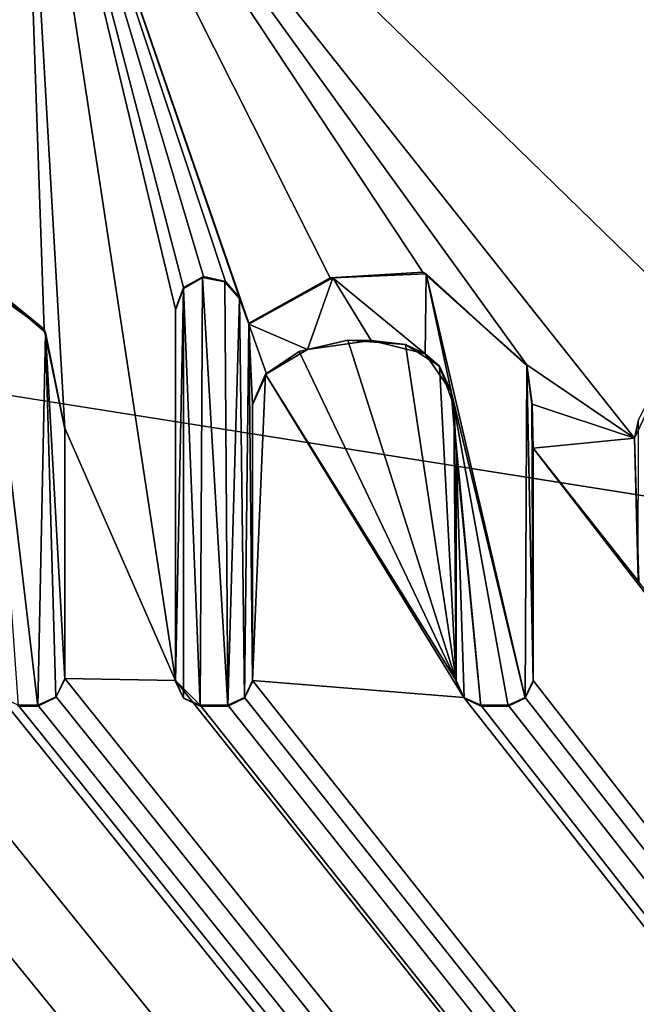
# Model space of a CAD drawing. Units: millimetres. Extents: x -400 to 400, y -1000 to 10.
# Drawn here: x 2 to 5, y -50 to -46 of the extents above; entities that cross this region are included whole.
import ezdxf

# ---------------------------------------------------------------- set-up
doc = ezdxf.new("R2010")
doc.units = ezdxf.units.MM
doc.header["$LTSCALE"] = 159.143519
for name, color, linetype in [('119', 7, 'CONTINUOUS'), ('123', 7, 'CONTINUOUS'), ('125', 7, 'CONTINUOUS'), ('207', 7, 'CONTINUOUS'), ('208', 7, 'CONTINUOUS'), ('209', 7, 'CONTINUOUS'), ('210', 7, 'CONTINUOUS'), ('216', 7, 'CONTINUOUS'), ('217', 7, 'CONTINUOUS'), ('218', 7, 'CONTINUOUS'), ('219', 7, 'CONTINUOUS'), ('220', 7, 'CONTINUOUS'), ('221', 7, 'CONTINUOUS'), ('222', 7, 'CONTINUOUS'), ('223', 7, 'CONTINUOUS'), ('224', 7, 'CONTINUOUS'), ('225', 7, 'CONTINUOUS'), ('226', 7, 'CONTINUOUS'), ('227', 7, 'CONTINUOUS'), ('228', 7, 'CONTINUOUS'), ('229', 7, 'CONTINUOUS'), ('230', 7, 'CONTINUOUS'), ('242', 7, 'CONTINUOUS'), ('296', 7, 'CONTINUOUS'), ('39', 7, 'CONTINUOUS'), ('61', 7, 'CONTINUOUS')]:
    doc.layers.add(name, color=color, linetype=linetype)

msp = doc.modelspace()

# ---------------------------------------------------------------- linework, layer by layer
at = {"layer": '119', "color": 7, "linetype": 'Continuous', "true_color": 0xebebeb}
for points in [[(-79.5, -28.2255, 30.5927), (-85.5044, -30.7176, 30.4969), (86, -153.1479, 25.7936), (-79.5, -28.2255, 30.5927)], [(-79.5, -28.2255, 30.5927), (86, -153.1479, 25.7936), (-11.9594, -48.7, 29.8061), (-79.5, -28.2255, 30.5927)], [(-85.5044, -30.7176, 30.4969), (-87, -153.1479, 25.7936), (86, -153.1479, 25.7936), (-85.5044, -30.7176, 30.4969)], [(1.8894, -43.8746, 29.9915), (5.0261, -46.9267, 29.8742), (5.2132, -42.003, 30.0634), (1.8894, -43.8746, 29.9915)], [(1.5582, -43.5394, 30.0044), (1.6622, -46.741, 29.8814), (1.8894, -43.8746, 29.9915), (1.5582, -43.5394, 30.0044)], [(1.6622, -46.741, 29.8814), (1.9974, -46.9818, 29.8721), (1.8894, -43.8746, 29.9915), (1.6622, -46.741, 29.8814)], [(1.9974, -46.9818, 29.8721), (2.0932, -47.4451, 29.8543), (1.8894, -43.8746, 29.9915), (1.9974, -46.9818, 29.8721)], [(2.0932, -47.4451, 29.8543), (2.6113, -48.6247, 29.809), (1.8894, -43.8746, 29.9915), (2.0932, -47.4451, 29.8543)], [(3.7684, -46.7158, 29.8823), (4.255, -47.1488, 29.8657), (1.8894, -43.8746, 29.9915), (3.7684, -46.7158, 29.8823)], [(4.255, -47.1488, 29.8657), (4.7592, -47.4907, 29.8526), (1.8894, -43.8746, 29.9915), (4.255, -47.1488, 29.8657)], [(3.3355, -46.7411, 29.8814), (3.7684, -46.7158, 29.8823), (1.8894, -43.8746, 29.9915), (3.3355, -46.7411, 29.8814)], [(2.9544, -46.9541, 29.8732), (3.3355, -46.7411, 29.8814), (1.8894, -43.8746, 29.9915), (2.9544, -46.9541, 29.8732)], [(2.9116, -46.835, 29.8778), (2.9544, -46.9541, 29.8732), (1.8894, -43.8746, 29.9915), (2.9116, -46.835, 29.8778)], [(2.8457, -46.7586, 29.8807), (2.9116, -46.835, 29.8778), (1.8894, -43.8746, 29.9915), (2.8457, -46.7586, 29.8807)], [(2.7433, -46.7347, 29.8816), (2.8457, -46.7586, 29.8807), (1.8894, -43.8746, 29.9915), (2.7433, -46.7347, 29.8816)], [(2.6496, -46.7872, 29.8796), (2.7433, -46.7347, 29.8816), (1.8894, -43.8746, 29.9915), (2.6496, -46.7872, 29.8796)], [(2.6113, -46.8883, 29.8757), (2.6496, -46.7872, 29.8796), (1.8894, -43.8746, 29.9915), (2.6113, -46.8883, 29.8757)], [(2.6113, -48.6247, 29.809), (2.6113, -46.8883, 29.8757), (1.8894, -43.8746, 29.9915), (2.6113, -48.6247, 29.809)], [(4.7592, -47.4907, 29.8526), (5.0261, -46.9267, 29.8742), (1.8894, -43.8746, 29.9915), (4.7592, -47.4907, 29.8526)], [(3.4181, -47.0336, 29.8701), (3.1902, -47.0865, 29.8681), (3.9241, -48.6247, 29.809), (3.4181, -47.0336, 29.8701)], [(3.6876, -47.0527, 29.8694), (3.4181, -47.0336, 29.8701), (3.9241, -48.6247, 29.809), (3.6876, -47.0527, 29.8694)], [(3.1902, -47.0865, 29.8681), (3.033, -47.1918, 29.864), (3.9241, -48.6247, 29.809), (3.1902, -47.0865, 29.8681)], [(3.8465, -47.155, 29.8655), (3.6876, -47.0527, 29.8694), (3.9241, -48.6247, 29.809), (3.8465, -47.155, 29.8655)], [(3.9145, -47.3393, 29.8584), (3.8465, -47.155, 29.8655), (3.9241, -48.6247, 29.809), (3.9145, -47.3393, 29.8584)], [(4.255, -47.1488, 29.8657), (4.2798, -47.3324, 29.8586), (4.7592, -47.4907, 29.8526), (4.255, -47.1488, 29.8657)], [(2.9713, -47.331, 29.8587), (2.9718, -48.6247, 29.809), (3.033, -47.1918, 29.864), (2.9713, -47.331, 29.8587)], [(3.033, -47.1918, 29.864), (2.9718, -48.6247, 29.809), (3.9615, -48.7031, 29.806), (3.033, -47.1918, 29.864)], [(3.9241, -48.6247, 29.809), (3.033, -47.1918, 29.864), (3.9615, -48.7031, 29.806), (3.9241, -48.6247, 29.809)], [(3.9246, -47.5511, 29.8502), (3.9145, -47.3393, 29.8584), (3.9241, -48.6247, 29.809), (3.9246, -47.5511, 29.8502)], [(4.2798, -47.3324, 29.8586), (4.2846, -47.5383, 29.8507), (4.7592, -47.4907, 29.8526), (4.2798, -47.3324, 29.8586)], [(2.0932, -47.4451, 29.8543), (2.0932, -48.615, 29.8094), (2.6113, -48.6247, 29.809), (2.0932, -47.4451, 29.8543)], [(4.7592, -47.4907, 29.8526), (4.2846, -47.5383, 29.8507), (4.7797, -48.1636, 29.8267), (4.7592, -47.4907, 29.8526)], [(4.2846, -48.6247, 29.809), (86, -153.1479, 25.7936), (4.2846, -47.5383, 29.8507), (4.2846, -48.6247, 29.809)], [(4.2846, -47.5383, 29.8507), (86, -153.1479, 25.7936), (4.7797, -48.1636, 29.8267), (4.2846, -47.5383, 29.8507)], [(-1.5291, -48.5642, 29.8113), (86, -153.1479, 25.7936), (-1.2829, -47.9404, 29.8353), (-1.5291, -48.5642, 29.8113)], [(-1.2829, -47.9404, 29.8353), (86, -153.1479, 25.7936), (-0.8127, -48.4865, 29.8143), (-1.2829, -47.9404, 29.8353)], [(-11.6273, -48.615, 29.8094), (86, -153.1479, 25.7936), (-11.1152, -48.1638, 29.8267), (-11.6273, -48.615, 29.8094)], [(-11.1152, -48.1638, 29.8267), (86, -153.1479, 25.7936), (-10.3182, -48.804, 29.8021), (-11.1152, -48.1638, 29.8267)], [(-9.4075, -48.615, 29.8094), (86, -153.1479, 25.7936), (-8.8256, -48.3529, 29.8194), (-9.4075, -48.615, 29.8094)], [(-8.8256, -48.3529, 29.8194), (86, -153.1479, 25.7936), (-8.4314, -48.7219, 29.8053), (-8.8256, -48.3529, 29.8194)], [(-4.2137, -48.7502, 29.8042), (86, -153.1479, 25.7936), (-4.1659, -48.5198, 29.813), (-4.2137, -48.7502, 29.8042)], [(-4.1659, -48.5198, 29.813), (86, -153.1479, 25.7936), (-2.99, -48.6179, 29.8093), (-4.1659, -48.5198, 29.813)], [(-0.8127, -48.4865, 29.8143), (86, -153.1479, 25.7936), (-0.386, -48.7979, 29.8023), (-0.8127, -48.4865, 29.8143)], [(0.2151, -48.6377, 29.8085), (86, -153.1479, 25.7936), (0.256, -48.484, 29.8144), (0.2151, -48.6377, 29.8085)], [(0.256, -48.484, 29.8144), (86, -153.1479, 25.7936), (0.8931, -48.7557, 29.804), (0.256, -48.484, 29.8144)], [(-7.3255, -48.5949, 29.8101), (86, -153.1479, 25.7936), (-7.2933, -48.5516, 29.8118), (-7.3255, -48.5949, 29.8101)], [(-7.2933, -48.5516, 29.8118), (86, -153.1479, 25.7936), (-6.5114, -48.7557, 29.804), (-7.2933, -48.5516, 29.8118)], [(-1.8319, -48.7424, 29.8045), (86, -153.1479, 25.7936), (-1.5291, -48.5642, 29.8113), (-1.8319, -48.7424, 29.8045)], [(-11.6679, -48.7, 29.8061), (86, -153.1479, 25.7936), (-11.6273, -48.615, 29.8094), (-11.6679, -48.7, 29.8061)], [(-9.4481, -48.7, 29.8061), (86, -153.1479, 25.7936), (-9.4075, -48.615, 29.8094), (-9.4481, -48.7, 29.8061)], [(-7.3699, -48.6348, 29.8086), (86, -153.1479, 25.7936), (-7.3255, -48.5949, 29.8101), (-7.3699, -48.6348, 29.8086)], [(-5.3518, -48.7, 29.8061), (86, -153.1479, 25.7936), (-5.3112, -48.615, 29.8094), (-5.3518, -48.7, 29.8061)], [(-5.3112, -48.615, 29.8094), (86, -153.1479, 25.7936), (-4.7525, -48.5845, 29.8105), (-5.3112, -48.615, 29.8094)], [(-4.7525, -48.5845, 29.8105), (86, -153.1479, 25.7936), (-4.5603, -48.7433, 29.8044), (-4.7525, -48.5845, 29.8105)], [(2.0526, -48.7, 29.8061), (86, -153.1479, 25.7936), (2.0932, -48.615, 29.8094), (2.0526, -48.7, 29.8061)], [(2.0932, -48.615, 29.8094), (86, -153.1479, 25.7936), (2.6113, -48.6247, 29.809), (2.0932, -48.615, 29.8094)], [(-7.8524, -48.7988, 29.8023), (86, -153.1479, 25.7936), (-7.3699, -48.6348, 29.8086), (-7.8524, -48.7988, 29.8023)], [(-2.99, -48.6179, 29.8093), (86, -153.1479, 25.7936), (-2.6642, -48.7558, 29.804), (-2.99, -48.6179, 29.8093)], [(-0.0513, -48.7776, 29.8031), (86, -153.1479, 25.7936), (0.2151, -48.6377, 29.8085), (-0.0513, -48.7776, 29.8031)], [(2.6113, -48.6247, 29.809), (86, -153.1479, 25.7936), (2.7272, -48.7405, 29.8046), (2.6113, -48.6247, 29.809)], [(2.9343, -48.7031, 29.806), (86, -153.1479, 25.7936), (2.9718, -48.6247, 29.809), (2.9343, -48.7031, 29.806)], [(2.9718, -48.6247, 29.809), (86, -153.1479, 25.7936), (3.9615, -48.7031, 29.806), (2.9718, -48.6247, 29.809)], [(4.2471, -48.7031, 29.806), (86, -153.1479, 25.7936), (4.2846, -48.6247, 29.809), (4.2471, -48.7031, 29.806)], [(-11.9594, -48.7, 29.8061), (86, -153.1479, 25.7936), (-11.8743, -48.7405, 29.8046), (-11.9594, -48.7, 29.8061)], [(-11.7529, -48.7405, 29.8046), (86, -153.1479, 25.7936), (-11.6679, -48.7, 29.8061), (-11.7529, -48.7405, 29.8046)], [(86, -153.1479, 25.7936), (-9.7186, -48.7, 29.8061), (-10.0185, -48.7413, 29.8045), (86, -153.1479, 25.7936)], [(-9.7186, -48.7, 29.8061), (86, -153.1479, 25.7936), (-9.6335, -48.7405, 29.8046), (-9.7186, -48.7, 29.8061)], [(-9.5331, -48.7405, 29.8046), (86, -153.1479, 25.7936), (-9.4481, -48.7, 29.8061), (-9.5331, -48.7405, 29.8046)], [(86, -153.1479, 25.7936), (-5.6138, -48.7, 29.8061), (-6.0622, -48.7546, 29.804), (86, -153.1479, 25.7936)], [(-5.6138, -48.7, 29.8061), (86, -153.1479, 25.7936), (-5.5287, -48.7405, 29.8046), (-5.6138, -48.7, 29.8061)], [(-5.4369, -48.7405, 29.8046), (86, -153.1479, 25.7936), (-5.3518, -48.7, 29.8061), (-5.4369, -48.7405, 29.8046)], [(1.3422, -48.7546, 29.804), (86, -153.1479, 25.7936), (1.7907, -48.7, 29.8061), (1.3422, -48.7546, 29.804)], [(1.7907, -48.7, 29.8061), (86, -153.1479, 25.7936), (1.8758, -48.7405, 29.8046), (1.7907, -48.7, 29.8061)], [(1.9676, -48.7405, 29.8046), (86, -153.1479, 25.7936), (2.0526, -48.7, 29.8061), (1.9676, -48.7405, 29.8046)], [(2.8559, -48.7405, 29.8046), (86, -153.1479, 25.7936), (2.9343, -48.7031, 29.806), (2.8559, -48.7405, 29.8046)], [(3.9615, -48.7031, 29.806), (86, -153.1479, 25.7936), (4.04, -48.7405, 29.8046), (3.9615, -48.7031, 29.806)], [(4.1688, -48.7405, 29.8046), (86, -153.1479, 25.7936), (4.2471, -48.7031, 29.806), (4.1688, -48.7405, 29.8046)], [(-11.8743, -48.7405, 29.8046), (86, -153.1479, 25.7936), (-11.7529, -48.7405, 29.8046), (-11.8743, -48.7405, 29.8046)], [(-10.3182, -48.804, 29.8021), (86, -153.1479, 25.7936), (-10.0185, -48.7413, 29.8045), (-10.3182, -48.804, 29.8021)], [(-9.6335, -48.7405, 29.8046), (86, -153.1479, 25.7936), (-9.5331, -48.7405, 29.8046), (-9.6335, -48.7405, 29.8046)], [(-8.4314, -48.7219, 29.8053), (86, -153.1479, 25.7936), (-7.8524, -48.7988, 29.8023), (-8.4314, -48.7219, 29.8053)], [(-6.5114, -48.7557, 29.804), (86, -153.1479, 25.7936), (-6.0622, -48.7546, 29.804), (-6.5114, -48.7557, 29.804)], [(-5.5287, -48.7405, 29.8046), (86, -153.1479, 25.7936), (-5.4369, -48.7405, 29.8046), (-5.5287, -48.7405, 29.8046)], [(-4.5603, -48.7433, 29.8044), (86, -153.1479, 25.7936), (-4.367, -48.767, 29.8035), (-4.5603, -48.7433, 29.8044)], [(-4.367, -48.767, 29.8035), (86, -153.1479, 25.7936), (-4.2137, -48.7502, 29.8042), (-4.367, -48.767, 29.8035)], [(-2.2403, -48.804, 29.8021), (86, -153.1479, 25.7936), (-1.8319, -48.7424, 29.8045), (-2.2403, -48.804, 29.8021)], [(0.8931, -48.7557, 29.804), (86, -153.1479, 25.7936), (1.3422, -48.7546, 29.804), (0.8931, -48.7557, 29.804)], [(1.8758, -48.7405, 29.8046), (86, -153.1479, 25.7936), (1.9676, -48.7405, 29.8046), (1.8758, -48.7405, 29.8046)], [(2.7272, -48.7405, 29.8046), (86, -153.1479, 25.7936), (2.8559, -48.7405, 29.8046), (2.7272, -48.7405, 29.8046)], [(4.04, -48.7405, 29.8046), (86, -153.1479, 25.7936), (4.1688, -48.7405, 29.8046), (4.04, -48.7405, 29.8046)], [(-2.6642, -48.7558, 29.804), (86, -153.1479, 25.7936), (-2.2403, -48.804, 29.8021), (-2.6642, -48.7558, 29.804)], [(-0.386, -48.7979, 29.8023), (86, -153.1479, 25.7936), (-0.0513, -48.7776, 29.8031), (-0.386, -48.7979, 29.8023)]]:
    msp.add_3dface(points, dxfattribs=at)
at = {"layer": '123', "color": 7, "linetype": 'Continuous', "true_color": 0xebebeb}
for points in [[(-79.5, -26.9106, 14.0052), (78.5, -26.9106, 14.0052), (-80.5, -154.8709, 20.7113), (-79.5, -26.9106, 14.0052)], [(-80.5, -154.8709, 20.7113), (78.5, -26.9106, 14.0052), (80.8524, -154.8709, 20.7113), (-80.5, -154.8709, 20.7113)]]:
    msp.add_3dface(points, dxfattribs=at)
at = {"layer": '125', "color": 5, "linetype": 'Continuous', "true_color": 0x0303ff}
for points in [[(3.7847, -46.7224, 29.9822), (3.3477, -46.7415, 29.9814), (3.7799, -47.0968, 29.9678), (3.7847, -46.7224, 29.9822)], [(3.9015, -47.2724, 29.961), (3.7847, -46.7224, 29.9822), (3.7799, -47.0968, 29.9678), (3.9015, -47.2724, 29.961)], [(4.255, -47.1526, 29.9656), (3.7847, -46.7224, 29.9822), (4.247, -48.7068, 29.9059), (4.255, -47.1526, 29.9656)], [(4.247, -48.7068, 29.9059), (3.7847, -46.7224, 29.9822), (3.9015, -47.2724, 29.961), (4.247, -48.7068, 29.9059)], [(2.0038, -46.9974, 29.9716), (1.7335, -46.7679, 29.9804), (1.9676, -48.7444, 29.9045), (2.0038, -46.9974, 29.9716)], [(1.9676, -48.7444, 29.9045), (1.7335, -46.7679, 29.9804), (1.8758, -48.7444, 29.9045), (1.9676, -48.7444, 29.9045)], [(2.7381, -46.7393, 29.9815), (2.6485, -46.7918, 29.9795), (2.7272, -48.7444, 29.9045), (2.7381, -46.7393, 29.9815)], [(2.8559, -48.7444, 29.9045), (2.7381, -46.7393, 29.9815), (2.7272, -48.7444, 29.9045), (2.8559, -48.7444, 29.9045)], [(2.8431, -46.7609, 29.9807), (2.7381, -46.7393, 29.9815), (2.8559, -48.7444, 29.9045), (2.8431, -46.7609, 29.9807)], [(2.9116, -46.8388, 29.9777), (2.8431, -46.7609, 29.9807), (2.8559, -48.7444, 29.9045), (2.9116, -46.8388, 29.9777)], [(3.3477, -46.7415, 29.9814), (2.9544, -46.958, 29.9731), (3.2287, -47.076, 29.9686), (3.3477, -46.7415, 29.9814)], [(3.5265, -47.0346, 29.9702), (3.3477, -46.7415, 29.9814), (3.2287, -47.076, 29.9686), (3.5265, -47.0346, 29.9702)], [(3.7799, -47.0968, 29.9678), (3.3477, -46.7415, 29.9814), (3.5265, -47.0346, 29.9702), (3.7799, -47.0968, 29.9678)], [(2.6485, -46.7918, 29.9795), (2.6113, -46.8921, 29.9756), (2.6113, -48.6286, 29.9089), (2.6485, -46.7918, 29.9795)], [(2.6489, -48.7068, 29.9059), (2.6485, -46.7918, 29.9795), (2.6113, -48.6286, 29.9089), (2.6489, -48.7068, 29.9059)], [(2.7272, -48.7444, 29.9045), (2.6485, -46.7918, 29.9795), (2.6489, -48.7068, 29.9059), (2.7272, -48.7444, 29.9045)], [(2.9342, -48.7068, 29.9059), (2.9116, -46.8388, 29.9777), (2.8559, -48.7444, 29.9045), (2.9342, -48.7068, 29.9059)], [(2.9544, -46.958, 29.9731), (2.9116, -46.8388, 29.9777), (2.9342, -48.7068, 29.9059), (2.9544, -46.958, 29.9731)], [(2.9718, -48.6286, 29.9089), (2.9544, -46.958, 29.9731), (2.9342, -48.7068, 29.9059), (2.9718, -48.6286, 29.9089)], [(3.2287, -47.076, 29.9686), (2.9544, -46.958, 29.9731), (3.0377, -47.1904, 29.9642), (3.2287, -47.076, 29.9686)], [(3.0377, -47.1904, 29.9642), (2.9544, -46.958, 29.9731), (2.9713, -47.3348, 29.9586), (3.0377, -47.1904, 29.9642)], [(2.9713, -47.3348, 29.9586), (2.9544, -46.958, 29.9731), (2.9718, -48.6286, 29.9089), (2.9713, -47.3348, 29.9586)], [(2.0525, -48.7037, 29.906), (2.0038, -46.9974, 29.9716), (1.9676, -48.7444, 29.9045), (2.0525, -48.7037, 29.906)], [(2.0932, -47.449, 29.9542), (2.0038, -46.9974, 29.9716), (2.0932, -48.6189, 29.9093), (2.0932, -47.449, 29.9542)], [(2.0932, -48.6189, 29.9093), (2.0038, -46.9974, 29.9716), (2.0525, -48.7037, 29.906), (2.0932, -48.6189, 29.9093)], [(4.2846, -48.6286, 29.9089), (4.255, -47.1526, 29.9656), (4.247, -48.7068, 29.9059), (4.2846, -48.6286, 29.9089)], [(4.2795, -47.3324, 29.9587), (4.255, -47.1526, 29.9656), (4.2846, -48.6286, 29.9089), (4.2795, -47.3324, 29.9587)], [(4.1688, -48.7444, 29.9045), (4.247, -48.7068, 29.9059), (3.9015, -47.2724, 29.961), (4.1688, -48.7444, 29.9045)], [(4.04, -48.7444, 29.9045), (4.1688, -48.7444, 29.9045), (3.9015, -47.2724, 29.961), (4.04, -48.7444, 29.9045)], [(3.9246, -47.5549, 29.9502), (4.04, -48.7444, 29.9045), (3.9015, -47.2724, 29.961), (3.9246, -47.5549, 29.9502)], [(4.2846, -47.5421, 29.9507), (4.2795, -47.3324, 29.9587), (4.2846, -48.6286, 29.9089), (4.2846, -47.5421, 29.9507)], [(3.9241, -48.6286, 29.9089), (3.9617, -48.7068, 29.9059), (3.9246, -47.5549, 29.9502), (3.9241, -48.6286, 29.9089)], [(3.9617, -48.7068, 29.9059), (4.04, -48.7444, 29.9045), (3.9246, -47.5549, 29.9502), (3.9617, -48.7068, 29.9059)]]:
    msp.add_3dface(points, dxfattribs=at)
at = {"layer": '207', "color": 5, "linetype": 'Continuous', "true_color": 0x0303ff}
for points in [[(1.8758, -48.7405, 29.8046), (1.9676, -48.7405, 29.8046), (1.9676, -48.7444, 29.9045), (1.8758, -48.7405, 29.8046)], [(1.8758, -48.7405, 29.8046), (1.9676, -48.7444, 29.9045), (1.8758, -48.7444, 29.9045), (1.8758, -48.7405, 29.8046)]]:
    msp.add_3dface(points, dxfattribs=at)
at = {"layer": '208', "color": 5, "linetype": 'Continuous', "true_color": 0x0303ff}
for points in [[(2.0526, -48.7, 29.8061), (2.0932, -48.615, 29.8094), (2.0525, -48.7037, 29.906), (2.0526, -48.7, 29.8061)], [(2.0932, -48.615, 29.8094), (2.0932, -48.6189, 29.9093), (2.0525, -48.7037, 29.906), (2.0932, -48.615, 29.8094)], [(1.9676, -48.7405, 29.8046), (2.0526, -48.7, 29.8061), (1.9676, -48.7444, 29.9045), (1.9676, -48.7405, 29.8046)], [(2.0526, -48.7, 29.8061), (2.0525, -48.7037, 29.906), (1.9676, -48.7444, 29.9045), (2.0526, -48.7, 29.8061)]]:
    msp.add_3dface(points, dxfattribs=at)
at = {"layer": '209', "color": 5, "linetype": 'Continuous', "true_color": 0x0303ff}
for points in [[(2.0932, -48.615, 29.8094), (2.0932, -47.4451, 29.8543), (2.0932, -48.6189, 29.9093), (2.0932, -48.615, 29.8094)], [(2.0932, -47.4451, 29.8543), (2.0932, -47.449, 29.9542), (2.0932, -48.6189, 29.9093), (2.0932, -47.4451, 29.8543)]]:
    msp.add_3dface(points, dxfattribs=at)
at = {"layer": '210', "color": 5, "linetype": 'Continuous', "true_color": 0x0303ff}
for points in [[(1.9974, -46.9818, 29.8721), (1.6622, -46.741, 29.8814), (1.7335, -46.7679, 29.9804), (1.9974, -46.9818, 29.8721)], [(1.9974, -46.9818, 29.8721), (1.7335, -46.7679, 29.9804), (2.0038, -46.9974, 29.9716), (1.9974, -46.9818, 29.8721)], [(2.0932, -47.4451, 29.8543), (1.9974, -46.9818, 29.8721), (2.0932, -47.449, 29.9542), (2.0932, -47.4451, 29.8543)], [(1.9974, -46.9818, 29.8721), (2.0038, -46.9974, 29.9716), (2.0932, -47.449, 29.9542), (1.9974, -46.9818, 29.8721)]]:
    msp.add_3dface(points, dxfattribs=at)
at = {"layer": '216', "color": 5, "linetype": 'Continuous', "true_color": 0x0303ff}
for points in [[(2.6113, -48.6247, 29.809), (2.7272, -48.7405, 29.8046), (2.6489, -48.7068, 29.9059), (2.6113, -48.6247, 29.809)], [(2.6113, -48.6247, 29.809), (2.6489, -48.7068, 29.9059), (2.6113, -48.6286, 29.9089), (2.6113, -48.6247, 29.809)], [(2.7272, -48.7405, 29.8046), (2.7272, -48.7444, 29.9045), (2.6489, -48.7068, 29.9059), (2.7272, -48.7405, 29.8046)]]:
    msp.add_3dface(points, dxfattribs=at)
at = {"layer": '217', "color": 5, "linetype": 'Continuous', "true_color": 0x0303ff}
for points in [[(2.7272, -48.7405, 29.8046), (2.8559, -48.7405, 29.8046), (2.7272, -48.7444, 29.9045), (2.7272, -48.7405, 29.8046)], [(2.8559, -48.7405, 29.8046), (2.8559, -48.7444, 29.9045), (2.7272, -48.7444, 29.9045), (2.8559, -48.7405, 29.8046)]]:
    msp.add_3dface(points, dxfattribs=at)
at = {"layer": '218', "color": 5, "linetype": 'Continuous', "true_color": 0x0303ff}
for points in [[(2.9343, -48.7031, 29.806), (2.9718, -48.6247, 29.809), (2.9342, -48.7068, 29.9059), (2.9343, -48.7031, 29.806)], [(2.9718, -48.6247, 29.809), (2.9718, -48.6286, 29.9089), (2.9342, -48.7068, 29.9059), (2.9718, -48.6247, 29.809)], [(2.8559, -48.7405, 29.8046), (2.9343, -48.7031, 29.806), (2.8559, -48.7444, 29.9045), (2.8559, -48.7405, 29.8046)], [(2.9343, -48.7031, 29.806), (2.9342, -48.7068, 29.9059), (2.8559, -48.7444, 29.9045), (2.9343, -48.7031, 29.806)]]:
    msp.add_3dface(points, dxfattribs=at)
at = {"layer": '219', "color": 5, "linetype": 'Continuous', "true_color": 0x0303ff}
for points in [[(2.9718, -48.6247, 29.809), (2.9713, -47.331, 29.8587), (2.9718, -48.6286, 29.9089), (2.9718, -48.6247, 29.809)], [(2.9713, -47.331, 29.8587), (2.9713, -47.3348, 29.9586), (2.9718, -48.6286, 29.9089), (2.9713, -47.331, 29.8587)]]:
    msp.add_3dface(points, dxfattribs=at)
at = {"layer": '220', "color": 5, "linetype": 'Continuous', "true_color": 0x0303ff}
for points in [[(3.1902, -47.0865, 29.8681), (3.4181, -47.0336, 29.8701), (3.2287, -47.076, 29.9686), (3.1902, -47.0865, 29.8681)], [(3.4181, -47.0336, 29.8701), (3.5265, -47.0346, 29.9702), (3.2287, -47.076, 29.9686), (3.4181, -47.0336, 29.8701)], [(3.4181, -47.0336, 29.8701), (3.6876, -47.0527, 29.8694), (3.5265, -47.0346, 29.9702), (3.4181, -47.0336, 29.8701)], [(3.6876, -47.0527, 29.8694), (3.7799, -47.0968, 29.9678), (3.5265, -47.0346, 29.9702), (3.6876, -47.0527, 29.8694)], [(3.033, -47.1918, 29.864), (3.1902, -47.0865, 29.8681), (3.0377, -47.1904, 29.9642), (3.033, -47.1918, 29.864)], [(3.1902, -47.0865, 29.8681), (3.2287, -47.076, 29.9686), (3.0377, -47.1904, 29.9642), (3.1902, -47.0865, 29.8681)], [(3.6876, -47.0527, 29.8694), (3.8465, -47.155, 29.8655), (3.7799, -47.0968, 29.9678), (3.6876, -47.0527, 29.8694)], [(3.8465, -47.155, 29.8655), (3.9015, -47.2724, 29.961), (3.7799, -47.0968, 29.9678), (3.8465, -47.155, 29.8655)], [(3.8465, -47.155, 29.8655), (3.9145, -47.3393, 29.8584), (3.9015, -47.2724, 29.961), (3.8465, -47.155, 29.8655)], [(3.033, -47.1918, 29.864), (3.0377, -47.1904, 29.9642), (2.9713, -47.3348, 29.9586), (3.033, -47.1918, 29.864)], [(2.9713, -47.331, 29.8587), (3.033, -47.1918, 29.864), (2.9713, -47.3348, 29.9586), (2.9713, -47.331, 29.8587)], [(3.9145, -47.3393, 29.8584), (3.9246, -47.5511, 29.8502), (3.9015, -47.2724, 29.961), (3.9145, -47.3393, 29.8584)], [(3.9246, -47.5511, 29.8502), (3.9246, -47.5549, 29.9502), (3.9015, -47.2724, 29.961), (3.9246, -47.5511, 29.8502)]]:
    msp.add_3dface(points, dxfattribs=at)
at = {"layer": '221', "color": 5, "linetype": 'Continuous', "true_color": 0x0303ff}
for points in [[(3.9246, -47.5511, 29.8502), (3.9241, -48.6247, 29.809), (3.9246, -47.5549, 29.9502), (3.9246, -47.5511, 29.8502)], [(3.9241, -48.6247, 29.809), (3.9241, -48.6286, 29.9089), (3.9246, -47.5549, 29.9502), (3.9241, -48.6247, 29.809)]]:
    msp.add_3dface(points, dxfattribs=at)
at = {"layer": '222', "color": 5, "linetype": 'Continuous', "true_color": 0x0303ff}
for points in [[(3.9241, -48.6247, 29.809), (3.9615, -48.7031, 29.806), (3.9241, -48.6286, 29.9089), (3.9241, -48.6247, 29.809)], [(3.9615, -48.7031, 29.806), (3.9617, -48.7068, 29.9059), (3.9241, -48.6286, 29.9089), (3.9615, -48.7031, 29.806)], [(3.9615, -48.7031, 29.806), (4.04, -48.7405, 29.8046), (3.9617, -48.7068, 29.9059), (3.9615, -48.7031, 29.806)], [(4.04, -48.7405, 29.8046), (4.04, -48.7444, 29.9045), (3.9617, -48.7068, 29.9059), (4.04, -48.7405, 29.8046)]]:
    msp.add_3dface(points, dxfattribs=at)
at = {"layer": '223', "color": 5, "linetype": 'Continuous', "true_color": 0x0303ff}
for points in [[(4.04, -48.7405, 29.8046), (4.1688, -48.7405, 29.8046), (4.04, -48.7444, 29.9045), (4.04, -48.7405, 29.8046)], [(4.1688, -48.7405, 29.8046), (4.1688, -48.7444, 29.9045), (4.04, -48.7444, 29.9045), (4.1688, -48.7405, 29.8046)]]:
    msp.add_3dface(points, dxfattribs=at)
at = {"layer": '224', "color": 5, "linetype": 'Continuous', "true_color": 0x0303ff}
for points in [[(4.2471, -48.7031, 29.806), (4.2846, -48.6247, 29.809), (4.247, -48.7068, 29.9059), (4.2471, -48.7031, 29.806)], [(4.2846, -48.6247, 29.809), (4.2846, -48.6286, 29.9089), (4.247, -48.7068, 29.9059), (4.2846, -48.6247, 29.809)], [(4.1688, -48.7405, 29.8046), (4.2471, -48.7031, 29.806), (4.1688, -48.7444, 29.9045), (4.1688, -48.7405, 29.8046)], [(4.2471, -48.7031, 29.806), (4.247, -48.7068, 29.9059), (4.1688, -48.7444, 29.9045), (4.2471, -48.7031, 29.806)]]:
    msp.add_3dface(points, dxfattribs=at)
at = {"layer": '225', "color": 5, "linetype": 'Continuous', "true_color": 0x0303ff}
for points in [[(4.2846, -48.6247, 29.809), (4.2846, -47.5383, 29.8507), (4.2846, -48.6286, 29.9089), (4.2846, -48.6247, 29.809)], [(4.2846, -47.5383, 29.8507), (4.2846, -47.5421, 29.9507), (4.2846, -48.6286, 29.9089), (4.2846, -47.5383, 29.8507)]]:
    msp.add_3dface(points, dxfattribs=at)
at = {"layer": '226', "color": 5, "linetype": 'Continuous', "true_color": 0x0303ff}
for points in [[(4.2798, -47.3324, 29.8586), (4.255, -47.1488, 29.8657), (4.2795, -47.3324, 29.9587), (4.2798, -47.3324, 29.8586)], [(4.255, -47.1488, 29.8657), (4.255, -47.1526, 29.9656), (4.2795, -47.3324, 29.9587), (4.255, -47.1488, 29.8657)], [(4.2798, -47.3324, 29.8586), (4.2795, -47.3324, 29.9587), (4.2846, -47.5421, 29.9507), (4.2798, -47.3324, 29.8586)], [(4.2846, -47.5383, 29.8507), (4.2798, -47.3324, 29.8586), (4.2846, -47.5421, 29.9507), (4.2846, -47.5383, 29.8507)]]:
    msp.add_3dface(points, dxfattribs=at)
at = {"layer": '227', "color": 5, "linetype": 'Continuous', "true_color": 0x0303ff}
for points in [[(3.7684, -46.7158, 29.8823), (3.3355, -46.7411, 29.8814), (3.3477, -46.7415, 29.9814), (3.7684, -46.7158, 29.8823)], [(3.7684, -46.7158, 29.8823), (3.3477, -46.7415, 29.9814), (3.7847, -46.7224, 29.9822), (3.7684, -46.7158, 29.8823)], [(4.255, -47.1488, 29.8657), (3.7684, -46.7158, 29.8823), (4.255, -47.1526, 29.9656), (4.255, -47.1488, 29.8657)], [(3.7684, -46.7158, 29.8823), (3.7847, -46.7224, 29.9822), (4.255, -47.1526, 29.9656), (3.7684, -46.7158, 29.8823)], [(3.3355, -46.7411, 29.8814), (2.9544, -46.9541, 29.8732), (3.3477, -46.7415, 29.9814), (3.3355, -46.7411, 29.8814)], [(2.9544, -46.9541, 29.8732), (2.9544, -46.958, 29.9731), (3.3477, -46.7415, 29.9814), (2.9544, -46.9541, 29.8732)]]:
    msp.add_3dface(points, dxfattribs=at)
at = {"layer": '228', "color": 5, "linetype": 'Continuous', "true_color": 0x0303ff}
for points in [[(2.9544, -46.9541, 29.8732), (2.9116, -46.835, 29.8778), (2.9544, -46.958, 29.9731), (2.9544, -46.9541, 29.8732)], [(2.9116, -46.835, 29.8778), (2.9116, -46.8388, 29.9777), (2.9544, -46.958, 29.9731), (2.9116, -46.835, 29.8778)]]:
    msp.add_3dface(points, dxfattribs=at)
at = {"layer": '229', "color": 5, "linetype": 'Continuous', "true_color": 0x0303ff}
for points in [[(2.6496, -46.7872, 29.8796), (2.6485, -46.7918, 29.9795), (2.7381, -46.7393, 29.9815), (2.6496, -46.7872, 29.8796)], [(2.7433, -46.7347, 29.8816), (2.6496, -46.7872, 29.8796), (2.7381, -46.7393, 29.9815), (2.7433, -46.7347, 29.8816)], [(2.7433, -46.7347, 29.8816), (2.7381, -46.7393, 29.9815), (2.8431, -46.7609, 29.9807), (2.7433, -46.7347, 29.8816)], [(2.8457, -46.7586, 29.8807), (2.7433, -46.7347, 29.8816), (2.8431, -46.7609, 29.9807), (2.8457, -46.7586, 29.8807)], [(2.8457, -46.7586, 29.8807), (2.8431, -46.7609, 29.9807), (2.9116, -46.8388, 29.9777), (2.8457, -46.7586, 29.8807)], [(2.9116, -46.835, 29.8778), (2.8457, -46.7586, 29.8807), (2.9116, -46.8388, 29.9777), (2.9116, -46.835, 29.8778)], [(2.6496, -46.7872, 29.8796), (2.6113, -46.8883, 29.8757), (2.6485, -46.7918, 29.9795), (2.6496, -46.7872, 29.8796)], [(2.6113, -46.8883, 29.8757), (2.6113, -46.8921, 29.9756), (2.6485, -46.7918, 29.9795), (2.6113, -46.8883, 29.8757)]]:
    msp.add_3dface(points, dxfattribs=at)
at = {"layer": '230', "color": 5, "linetype": 'Continuous', "true_color": 0x0303ff}
for points in [[(2.6113, -46.8883, 29.8757), (2.6113, -48.6247, 29.809), (2.6113, -46.8921, 29.9756), (2.6113, -46.8883, 29.8757)], [(2.6113, -48.6247, 29.809), (2.6113, -48.6286, 29.9089), (2.6113, -46.8921, 29.9756), (2.6113, -48.6247, 29.809)]]:
    msp.add_3dface(points, dxfattribs=at)
at = {"layer": '242', "color": 5, "linetype": 'Continuous', "true_color": 0x0303ff}
for points in [[(5.0261, -46.9267, 29.8742), (4.7592, -47.4907, 29.8526), (4.7772, -47.4053, 29.9559), (5.0261, -46.9267, 29.8742)], [(4.7592, -47.4907, 29.8526), (4.7763, -48.1529, 29.9272), (4.7772, -47.4053, 29.9559), (4.7592, -47.4907, 29.8526)], [(4.7592, -47.4907, 29.8526), (4.7797, -48.1636, 29.8267), (4.7763, -48.1529, 29.9272), (4.7592, -47.4907, 29.8526)]]:
    msp.add_3dface(points, dxfattribs=at)
at = {"layer": '296', "linetype": 'Continuous'}
for points in [[(0, -47, 2), (0, -137, 2), (13.9065, -134.7972, 2), (0, -47, 2)], [(0, -47, 2), (13.9065, -134.7972, 2), (13.9065, -49.2028, 2), (0, -47, 2)]]:
    msp.add_3dface(points, dxfattribs=at)
at = {"layer": '39', "color": 9, "linetype": 'Continuous'}
for points in [[(-400, -1.9973), (400, -1.9973), (400, -500), (-400, -1.9973)], [(-400, -1.9973), (400, -500), (-400, -500), (-400, -1.9973)]]:
    msp.add_3dface(points, dxfattribs=at)
at = {"layer": '61', "color": 9, "linetype": 'Continuous'}
for points in [[(26.8744, -38.2938, 10.7116), (0, -31.5286, 10.9526), (13.9065, -49.2028, 2), (26.8744, -38.2938, 10.7116)], [(0, -31.5286, 10.9526), (0, -47, 2), (13.9065, -49.2028, 2), (0, -31.5286, 10.9526)]]:
    msp.add_3dface(points, dxfattribs=at)

doc.saveas('drawing.dxf')
